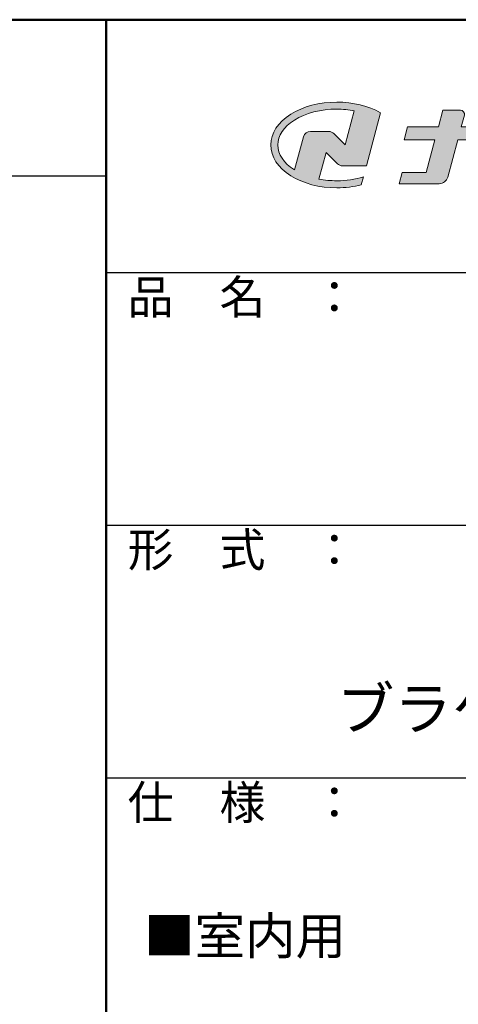
# Model space of a CAD drawing. Extents: x 57 to 2331, y -147 to 1238.
# Drawn here: x 1676 to 1807, y 945 to 1238 of the extents above; entities that cross this region are included whole.
import ezdxf

# ---------------------------------------------------------------- set-up
doc = ezdxf.new("R2010")
doc.units = 0
doc.header["$LTSCALE"] = 10
doc.header["$MEASUREMENT"] = 0
for name, color, linetype in [('10ユーザー', 161, 'CONTINUOUS'), ('_U+30EC_U+30A4_U+30E4_U+30FC 1', 7, 'CONTINUOUS'), ('moji', 70, 'CONTINUOUS'), ('zumenwaku', 190, 'CONTINUOUS')]:
    doc.layers.add(name, color=color, linetype=linetype)
doc.styles.add('MSP', font='txt')

# ---------------------------------------------------------------- blocks, each defined once
blk = doc.blocks.new('block 2')
at = {"layer": '_U+30EC_U+30A4_U+30E4_U+30FC 1'}
h = blk.add_hatch(color=7, dxfattribs=at)
h.dxf.hatch_style = 2
edge = h.paths.add_edge_path()
edge.add_spline(control_points=[(63.57, -144.52), (62.6, -144.82), (61.53, -144.97), (60.42, -144.97), (59.68, -144.97), (58.97, -144.91), (58.29, -144.77), (58.29, -144.77), (59.14, -141.61), (59.14, -141.61), (59.14, -141.61), (60.49, -142.96), (60.49, -142.96), (60.65, -143.11), (60.86, -143.2), (61.09, -143.2), (61.09, -143.2), (63.93, -143.2), (63.93, -143.2), (63.93, -143.2), (65.61, -136.9), (65.61, -136.9), (64.18, -136.08), (62.35, -135.64), (60.42, -135.64), (58.35, -135.64), (56.41, -136.15), (54.94, -137.07), (53.41, -138.03), (52.57, -139.33), (52.57, -140.72), (52.57, -142.12), (53.41, -143.42), (54.94, -144.38), (56.41, -145.3), (58.35, -145.81), (60.42, -145.81), (61.43, -145.81), (62.41, -145.69), (63.32, -145.45), (63.32, -145.45), (63.57, -144.52), (63.57, -144.52)], knot_values=[0, 0, 0, 0, 1, 1, 1, 2, 2, 2, 3, 3, 3, 4, 4, 4, 5, 5, 5, 6, 6, 6, 7, 7, 7, 8, 8, 8, 9, 9, 9, 10, 10, 10, 11, 11, 11, 12, 12, 12, 13, 13, 13, 14, 14, 14, 14], degree=3, periodic=0)
edge = h.paths.add_edge_path()
edge.add_spline(control_points=[(56.45, -139.75), (56.45, -139.75), (55.4, -143.68), (55.4, -143.68), (55.39, -143.68), (55.39, -143.67), (55.38, -143.67), (54.1, -142.87), (53.4, -141.82), (53.4, -140.72), (53.4, -139.62), (54.1, -138.58), (55.38, -137.78), (56.72, -136.93), (58.51, -136.47), (60.42, -136.47), (61.13, -136.47), (61.83, -136.54), (62.49, -136.66), (62.49, -136.66), (61.41, -140.71), (61.41, -140.71), (61.41, -140.71), (60.05, -139.37), (60.05, -139.37), (59.9, -139.21), (59.68, -139.12), (59.46, -139.12), (59.46, -139.12), (57.27, -139.12), (57.27, -139.12), (56.89, -139.12), (56.55, -139.38), (56.45, -139.75)], knot_values=[0, 0, 0, 0, 1, 1, 1, 2, 2, 2, 3, 3, 3, 4, 4, 4, 5, 5, 5, 6, 6, 6, 7, 7, 7, 8, 8, 8, 9, 9, 9, 10, 10, 10, 11, 11, 11, 11], degree=3, periodic=0)
at = {"layer": '_U+30EC_U+30A4_U+30E4_U+30FC 1', "lineweight": 0}
for points, knots in [([(63.57, -144.52), (62.6, -144.82), (61.53, -144.97), (60.42, -144.97), (59.68, -144.97), (58.97, -144.91), (58.29, -144.77), (58.29, -144.77), (59.14, -141.61), (59.14, -141.61), (59.14, -141.61), (60.49, -142.96), (60.49, -142.96), (60.65, -143.11), (60.86, -143.2), (61.09, -143.2), (61.09, -143.2), (63.93, -143.2), (63.93, -143.2), (63.93, -143.2), (65.61, -136.9), (65.61, -136.9), (64.18, -136.08), (62.35, -135.64), (60.42, -135.64), (58.35, -135.64), (56.41, -136.15), (54.94, -137.07), (53.41, -138.03), (52.57, -139.33), (52.57, -140.72), (52.57, -142.12), (53.41, -143.42), (54.94, -144.38), (56.41, -145.3), (58.35, -145.81), (60.42, -145.81), (61.43, -145.81), (62.41, -145.69), (63.32, -145.45), (63.32, -145.45), (63.57, -144.52), (63.57, -144.52)], [0, 0, 0, 0, 1, 1, 1, 2, 2, 2, 3, 3, 3, 4, 4, 4, 5, 5, 5, 6, 6, 6, 7, 7, 7, 8, 8, 8, 9, 9, 9, 10, 10, 10, 11, 11, 11, 12, 12, 12, 13, 13, 13, 14, 14, 14, 14]), ([(56.45, -139.75), (56.45, -139.75), (55.4, -143.68), (55.4, -143.68), (55.39, -143.68), (55.39, -143.67), (55.38, -143.67), (54.1, -142.87), (53.4, -141.82), (53.4, -140.72), (53.4, -139.62), (54.1, -138.58), (55.38, -137.78), (56.72, -136.93), (58.51, -136.47), (60.42, -136.47), (61.13, -136.47), (61.83, -136.54), (62.49, -136.66), (62.49, -136.66), (61.41, -140.71), (61.41, -140.71), (61.41, -140.71), (60.05, -139.37), (60.05, -139.37), (59.9, -139.21), (59.68, -139.12), (59.46, -139.12), (59.46, -139.12), (57.27, -139.12), (57.27, -139.12), (56.89, -139.12), (56.55, -139.38), (56.45, -139.75)], [0, 0, 0, 0, 1, 1, 1, 2, 2, 2, 3, 3, 3, 4, 4, 4, 5, 5, 5, 6, 6, 6, 7, 7, 7, 8, 8, 8, 9, 9, 9, 10, 10, 10, 11, 11, 11, 11])]:
    blk.add_open_spline(points, degree=3, knots=knots, dxfattribs=at)
blk = doc.blocks.new('ナカ工業ロゴ')
at = {"layer": '_U+30EC_U+30A4_U+30E4_U+30FC 1'}
h = blk.add_hatch(color=7, dxfattribs=at)
h.dxf.hatch_style = 2
edge = h.paths.add_edge_path()
edge.add_spline(control_points=[(62715.62, 18953.39), (62715.62, 18953.39), (62692.65, 18953.39), (62692.65, 18953.39), (62692.65, 18953.39), (62695.69, 18964.74), (62695.69, 18964.74), (62696.35, 18967.21), (62694.49, 18969.63), (62691.94, 18969.63), (62691.94, 18969.63), (62674.76, 18969.63), (62674.76, 18969.63), (62674.76, 18969.63), (62670.4, 18953.39), (62670.4, 18953.39), (62670.4, 18953.39), (62640.36, 18953.39), (62640.36, 18953.39), (62640.36, 18953.39), (62637.02, 18940.89), (62637.02, 18940.89), (62637.02, 18940.89), (62667.06, 18940.89), (62667.06, 18940.89), (62667.06, 18940.89), (62658.48, 18908.9), (62658.48, 18908.9), (62658.48, 18908.9), (62635.07, 18908.9), (62635.07, 18908.9), (62635.07, 18908.9), (62632.19, 18898.15), (62632.19, 18898.15), (62632.19, 18898.15), (62671.32, 18898.15), (62671.32, 18898.15), (62675.17, 18898.15), (62678.54, 18900.74), (62679.54, 18904.46), (62679.54, 18904.46), (62689.3, 18940.89), (62689.3, 18940.89), (62689.3, 18940.89), (62717.24, 18940.89), (62717.24, 18940.89), (62717.24, 18940.89), (62719.3, 18948.59), (62719.3, 18948.59), (62719.95, 18951.01), (62718.13, 18953.39), (62715.62, 18953.39)], knot_values=[0, 0, 0, 0, 1, 1, 1, 2, 2, 2, 3, 3, 3, 4, 4, 4, 5, 5, 5, 6, 6, 6, 7, 7, 7, 8, 8, 8, 9, 9, 9, 10, 10, 10, 11, 11, 11, 12, 12, 12, 13, 13, 13, 14, 14, 14, 15, 15, 15, 16, 16, 16, 17, 17, 17, 17], degree=3, periodic=0)
at = {"layer": '_U+30EC_U+30A4_U+30E4_U+30FC 1', "lineweight": 0}
blk.add_open_spline([(62715.62, 18953.39), (62715.62, 18953.39), (62692.65, 18953.39), (62692.65, 18953.39), (62692.65, 18953.39), (62695.69, 18964.74), (62695.69, 18964.74), (62696.35, 18967.21), (62694.49, 18969.63), (62691.94, 18969.63), (62691.94, 18969.63), (62674.76, 18969.63), (62674.76, 18969.63), (62674.76, 18969.63), (62670.4, 18953.39), (62670.4, 18953.39), (62670.4, 18953.39), (62640.36, 18953.39), (62640.36, 18953.39), (62640.36, 18953.39), (62637.02, 18940.89), (62637.02, 18940.89), (62637.02, 18940.89), (62667.06, 18940.89), (62667.06, 18940.89), (62667.06, 18940.89), (62658.48, 18908.9), (62658.48, 18908.9), (62658.48, 18908.9), (62635.07, 18908.9), (62635.07, 18908.9), (62635.07, 18908.9), (62632.19, 18898.15), (62632.19, 18898.15), (62632.19, 18898.15), (62671.32, 18898.15), (62671.32, 18898.15), (62675.17, 18898.15), (62678.54, 18900.74), (62679.54, 18904.46), (62679.54, 18904.46), (62689.3, 18940.89), (62689.3, 18940.89), (62689.3, 18940.89), (62717.24, 18940.89), (62717.24, 18940.89), (62717.24, 18940.89), (62719.3, 18948.59), (62719.3, 18948.59), (62719.95, 18951.01), (62718.13, 18953.39), (62715.62, 18953.39)], degree=3, knots=[0, 0, 0, 0, 1, 1, 1, 2, 2, 2, 3, 3, 3, 4, 4, 4, 5, 5, 5, 6, 6, 6, 7, 7, 7, 8, 8, 8, 9, 9, 9, 10, 10, 10, 11, 11, 11, 12, 12, 12, 13, 13, 13, 14, 14, 14, 15, 15, 15, 16, 16, 16, 17, 17, 17, 17], dxfattribs=at)
at = {"layer": '_U+30EC_U+30A4_U+30E4_U+30FC 1', "xscale": 8.187999999999999, "yscale": 8.187999999999999, "zscale": 8.187999999999999}
blk.add_blockref('block 2', (62076.93, 20088.04), dxfattribs=at)

msp = doc.modelspace()

# ---------------------------------------------------------------- linework, layer by layer
at = {"layer": 'zumenwaku', "linetype": 'Continuous', "lineweight": 50}
msp.add_line((1701.97, 1237.62), (1701.97, -147.38), dxfattribs=at)
at = {"layer": 'zumenwaku', "linetype": 'Continuous'}
for p, q in [((56.97, 1191.31), (1701.97, 1191.31)), ((1701.97, 1162.62), (2056.97, 1162.62)), ((1701.97, 1087.62), (2056.97, 1087.62)), ((1701.97, 1012.62), (2056.97, 1012.62))]:
    msp.add_line(p, q, dxfattribs=at)
at = {"layer": 'zumenwaku', "linetype": 'Continuous', "lineweight": 50}
msp.add_lwpolyline([(56.97, -147.38), (2056.97, -147.38), (2056.97, 1237.62), (56.97, 1237.62)], close=True, dxfattribs=at)

# ---------------------------------------------------------------- block references
at = {"layer": '10ユーザー', "xscale": 0.30531674208, "yscale": 0.30531674208, "zscale": 0.30531674208}
msp.add_blockref('ナカ工業ロゴ', (-17333.67, -4580.98), dxfattribs=at)

# ---------------------------------------------------------------- texts
at = {"layer": 'moji', "color": 4, "linetype": 'Continuous', "style": 'MSP'}
msp.add_text('■室内用', height=11, dxfattribs=at).set_placement((1713.23, 960.21))
at = {"layer": 'moji', "linetype": 'Continuous', "insert": (1879.59, 1041.94), "char_height": 12.5, "width": 355.2281, "attachment_point": 5, "style": 'MSP'}
msp.add_mtext('笠木\u3000：\u3000O-40\\Pブラケット\u3000：\u3000AESタイプ', dxfattribs=at)
at = {"layer": 'zumenwaku', "linetype": 'Continuous', "char_height": 10, "width": 91.6295, "attachment_point": 1, "style": 'MSP'}
for s, insert in [('品\u3000名\u3000：', (1708.36, 1160.3)), ('形\u3000式\u3000：', (1708.36, 1085.3)), ('仕\u3000様\u3000：', (1708.36, 1010.3))]:
    msp.add_mtext(s, dxfattribs=dict(at, insert=insert))

doc.saveas('drawing.dxf')
